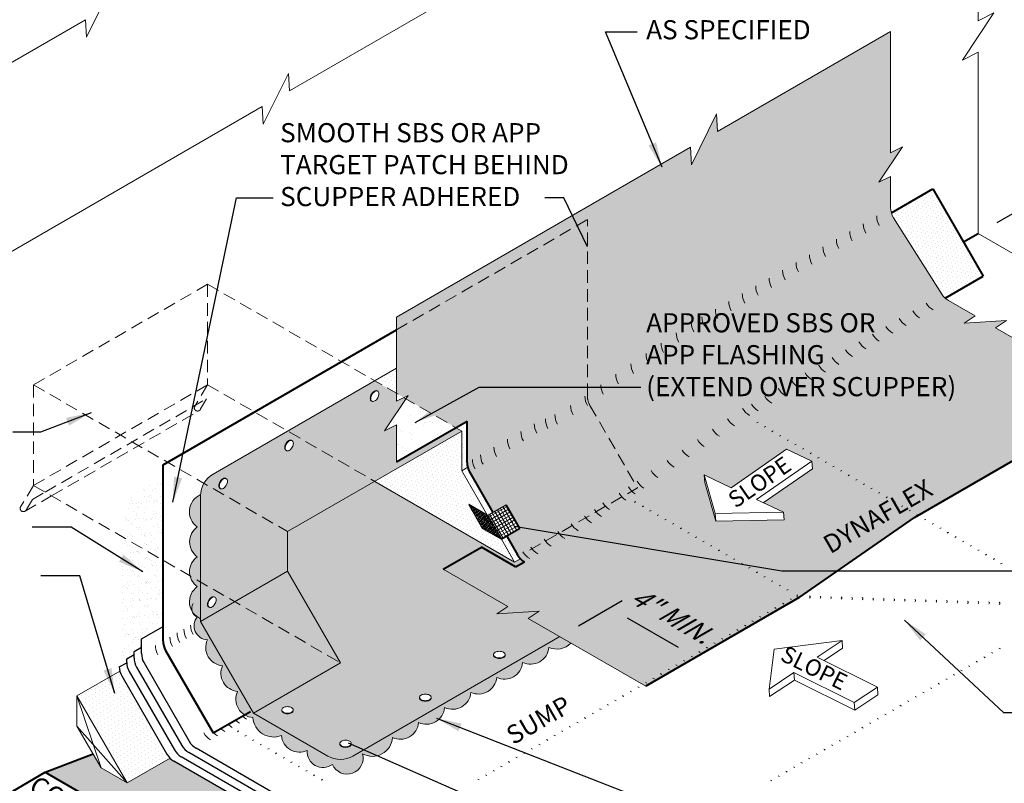
# Model space of a CAD drawing. Extents: x 816.7 to 911.2, y -431 to -337.3.
# Drawn here: x 838.4 to 877.6, y -384.4 to -354.1 of the extents above; entities that cross this region are included whole.
import ezdxf

# ---------------------------------------------------------------- set-up
doc = ezdxf.new("R2010")
doc.units = 0
doc.header["$MEASUREMENT"] = 0
doc.linetypes.add('HIDDEN', pattern=[0.375, 0.25, -0.125])
doc.layers.get('0').update_dxf_attribs({"linetype": 'CONTINUOUS'})
doc.layers.get('DEFPOINTS').update_dxf_attribs({"linetype": 'CONTINUOUS'})
for name, color, linetype, lineweight in [('A-DETL-001', 1, 'CONTINUOUS', 9), ('A-DETL-002', 2, 'CONTINUOUS', 20), ('A-DETL-003', 3, 'CONTINUOUS', 30), ('A-DETL-004', 4, 'CONTINUOUS', 40), ('A-DETL-DIMS', 11, 'CONTINUOUS', 15), ('A-DETL-HIDD', 30, 'HIDDEN', 15), ('A-DETL-NOTE', 4, 'CONTINUOUS', 15), ('A-DETL-PATT', 11, 'CONTINUOUS', 15)]:
    doc.layers.add(name, color=color, linetype=linetype, lineweight=lineweight)
doc.styles.add('arial', font='arial.ttf')
doc.styles.add('CSTMHAND_STYLUS', font='arial.ttf', dxfattribs={"oblique": 20})
doc.styles.add('JM Detail Standard', font='verdana.ttf', dxfattribs={"height": 0.125})
doc.dimstyles.new('JM-Standard', dxfattribs={"dimtxt": 0.09375, "dimasz": 0.10075, "dimexe": 0.0625, "dimexo": 0.09375, "dimgap": 0.03125, "dimtad": 1, "dimdec": 3, "dimzin": 3, "dimdsep": 46, "dimlunit": 4, "dimtxsty": 'arial', "dimblk": 'ARCHTICK', "dimcen": 0.09375, "dimdle": 0.0625, "dimclrd": 256, "dimclre": 256, "dimclrt": 4, "dimazin": 2, "dimtfac": 0.9, "dimtdec": 3, "dimtmove": 2, "dimatfit": 2, "dimfxl": 1, "dimtfillclr": 256, "dimfrac": 2, "dimtolj": 1, "dimtzin": 0, "dimarcsym": 0})
pattern_1 = [(45, (0, 4.43116), (-0.049718446, 0.149155337), [0, -0.140625])]
pattern_2 = [(37.5, (0, 8.32143), (-0.02519734, 0.7707295), [0, -0.608, 0, -0.68, 0, -0.65]), (7.5, (0, 8.3214), (0.7079107, 1.1288584), [0, -0.328, 0, -0.548, 0, -0.21]), (327.5, (-0.492, 8.3214), (1.24565674, 0.0022636), [0, -0.2, 0, -0.72, 0, -0.94]), (317.5, (-0.492, 8.3214), (1.2024506, 0.3510702), [0, -0.1, 0, -0.472, 0, -0.54])]

# ---------------------------------------------------------------- blocks, each defined once
blk = doc.blocks.new('NAILHEAD')
at = {"layer": 'A-DETL-002'}
for p, q in [((-0.261, 0.103), (-0.261, 0.134)), ((0.198, 0.103), (0.198, 0.134))]:
    blk.add_line(p, q, dxfattribs=at)
blk.add_lwpolyline([(-0.031, 0.266, 0.058752), (-0.123, 0.255, 0.072341), (-0.194, 0.227, 0.106617), (-0.249, 0.177, 0.181868), (-0.261, 0.134, 0.156851), (-0.246, 0.087, 0.106617), (-0.194, 0.04, 0.072341), (-0.123, 0.012, 0.058752), (-0.031, 0.001, 0.058752), (0.061, 0.012, 0.072341), (0.131, 0.04, 0.106617), (0.184, 0.087, 0.156851), (0.198, 0.134, 0.156851), (0.184, 0.18, 0.106617), (0.131, 0.227, 0.072341), (0.061, 0.255, 0.058752)], format="xyb", close=True, dxfattribs=at)
blk.add_lwpolyline([(-0.26, 0.103, 0.13017), (-0.246, 0.065, 0.106617), (-0.194, 0.018, 0.072341), (-0.123, -0.01, 0.058752), (-0.031, -0.021, 0.058752), (0.061, -0.01, 0.072341), (0.131, 0.018, 0.106617), (0.184, 0.065, 0.13017), (0.198, 0.103, 0.156851)], format="xyb", dxfattribs=at)
blk = doc.blocks.new('*D4')
at = {"layer": 'A-DETL-DIMS', "lineweight": -2, "transparency": 16777216}
for p, q in [((877.309, -352.089), (881.955, -349.407)), ((881.455, -350.501), (881.455, -358.926)), ((877.309, -362.125), (881.955, -359.443))]:
    blk.add_line(p, q, dxfattribs=at)
at = {"layer": 'A-DETL-DIMS', "transparency": 16777216}
for points in [[(881.32, -350.501), (881.589, -350.501), (881.455, -349.695)], [(881.32, -358.926), (881.589, -358.926), (881.455, -359.732)]]:
    blk.add_solid(points, dxfattribs=at)
at = {"layer": 'DEFPOINTS', "color": 0, "transparency": 16777216}
for p in [(876.559, -352.522), (881.455, -359.732), (876.559, -362.558)]:
    blk.add_point(p, dxfattribs=at)
at = {"layer": 'A-DETL-DIMS', "color": 4, "transparency": 16777216, "insert": (884.139, -348.968), "char_height": 0.75, "attachment_point": 5, "rotation": 90, "style": 'arial'}
blk.add_mtext('\\A1;.', dxfattribs=at)
blk = doc.blocks.new('*D5')
at = {"layer": 'A-DETL-DIMS', "lineweight": -2, "ltscale": 5, "transparency": 16777216}
for p, q in [((860.663, -378.16), (862.4, -377.158)), ((862.598, -377.85), (864.619, -379.017)), ((864.081, -380.134), (865.817, -379.131))]:
    blk.add_line(p, q, dxfattribs=at)
at = {"layer": 'A-DETL-DIMS', "ltscale": 5, "transparency": 16777216}
for points in [[(862.665, -377.733), (862.531, -377.966), (861.9, -377.447)], [(864.687, -378.9), (864.552, -379.133), (865.317, -379.42)]]:
    blk.add_solid(points, dxfattribs=at)
at = {"layer": 'DEFPOINTS', "color": 0, "ltscale": 5, "transparency": 16777216}
for p in [(859.913, -378.593), (865.317, -379.42), (863.331, -380.567)]:
    blk.add_point(p, dxfattribs=at)
at = {"layer": 'A-DETL-DIMS', "color": 4, "ltscale": 5, "transparency": 16777216, "insert": (864.319, -377.739), "char_height": 0.75, "attachment_point": 5, "rotation": 330, "style": 'arial'}
blk.add_mtext('\\A1;{\\Q30;4" MIN.}', dxfattribs=at)
blk = doc.blocks.new('_ArchTick')
at = {"color": 0, "const_width": 0.15}
blk.add_lwpolyline([(-0.5, -0.5), (0.5, 0.5)], dxfattribs=at)

msp = doc.modelspace()

# ---------------------------------------------------------------- hatches: boundary and pattern name
at = {"layer": 'A-DETL-DIMS', "ltscale": 5}
h = msp.add_hatch(dxfattribs=at)
h.set_pattern_fill('AR-SAND', color=256, scale=0.4)
h.set_pattern_definition(pattern_2)
h.paths.add_polyline_path([(865.1518, -359.8293), (865.1099, -359.1318), (853.4144, -365.8842), (853.4144, -368.9182), (853.7091, -369.0883), (853.8831, -369.0013), (853.7928, -369.1367), (855.7772, -370.2824), (856.2258, -370.0234), (856.2258, -371.6716, 0.1316525), (856.3263, -372.0466), (857.2547, -373.6547), (857.7797, -373.3516), (858.326, -374.2978), (857.801, -374.6009), (858.2288, -375.3418, 0.1316525), (858.5033, -375.6163), (858.1526, -375.8188), (856.7972, -375.0363), (855.2745, -375.9154), (857.8488, -377.4017), (857.4115, -377.6904), (859.0981, -377.5817), (858.6607, -377.8704), (863.3308, -380.5667), (869.4439, -377.0372), (874.0263, -373.8536), (882.1689, -369.1525), (879.5022, -367.6129), (879.1896, -367.4324), (877.2452, -366.3098), (877.6825, -366.021), (875.9959, -366.1298), (876.4333, -365.841), (875.3746, -365.2298, -0.1215886), (875.1155, -364.9807), (873.1928, -361.9359, -0.1417427), (873.077, -361.5354), (873.077, -360.2909), (872.6083, -360.5253), (873.5457, -359.1191), (873.077, -359.3534), (873.077, -354.532), (866.1925, -358.5068), (866.1506, -357.8093)])
h.paths.add_polyline_path([(868.9333, -371.1411), (869.9361, -371.6132), (869.9615, -371.9169), (868.0108, -373.2721), (868.8121, -373.6494), (868.8375, -373.953), (866.1158, -374.0043), (865.6808, -372.4668), (865.6553, -372.1632), (866.7323, -372.6702)], flags=16)
h.paths.add_polyline_path([(861.9336, -377.239), (865.2525, -379.1552), (866.7478, -378.2918), (863.4289, -376.3757)], flags=24)
h.paths.add_polyline_path([(866.5534, -373.9764), (869.6673, -371.813), (869.0857, -370.9758), (865.9718, -373.1392)], flags=24)
h = msp.add_hatch(dxfattribs=at)
h.set_pattern_fill('AR-SAND', color=256, scale=0.4)
h.set_pattern_definition(pattern_2)
h.paths.add_polyline_path([(855.7772, -370.2824), (853.7928, -369.1367), (852.9456, -370.4075), (853.4144, -370.1732), (853.4144, -371.6466)])
at = {"layer": 'A-DETL-PATT', "ltscale": 5}
h = msp.add_hatch(dxfattribs=at)
h.set_pattern_fill('DOTS', color=256, scale=2.25, angle=45, style=0)
h.set_pattern_definition([(45, (0, 8.32143), (-0.049718446, 0.149155337), [0, -0.140625])])
h.paths.add_polyline_path([(874.7546, -360.7923), (873.1065, -361.7439, 0.0705189), (873.1928, -361.9359), (875.1155, -364.9807, 0.0653312), (875.2403, -365.1308), (876.7546, -364.2564)])
h = msp.add_hatch(dxfattribs=at)
h.set_pattern_fill('DOTS', color=256, scale=2.25, angle=45, style=0)
h.set_pattern_definition(pattern_1)
h.paths.add_polyline_path([(853.4144, -367.9207), (852.5505, -368.4194), (853.4144, -368.9182)])
h = msp.add_hatch(dxfattribs=at)
h.set_pattern_fill('DOTS', color=256, scale=2.25, angle=45, style=0)
h.set_pattern_definition(pattern_1)
h.paths.add_polyline_path([(853.4144, -370.1732), (852.9456, -370.4075), (853.7928, -369.1367), (853.7091, -369.0883), (853.4144, -369.2357), (853.4144, -368.9182), (852.5505, -368.4194), (849.0864, -370.4194), (852.5505, -372.4194), (856.0146, -370.4194), (855.7772, -370.2824), (853.4144, -371.6466)])
h.paths.add_polyline_path([(852.4408, -369.2309, -0.0039331), (852.4397, -369.2303), (852.4169, -369.2169, -0.1379118), (852.3892, -369.1839, -0.1066171), (852.3743, -369.1149, -0.0723411), (852.3852, -369.0401, -0.0587519), (852.4218, -368.9548, -0.0587519), (852.4774, -368.8804, -0.0723411), (852.5367, -368.8336, -0.1066171), (852.6039, -368.812, -0.1379118), (852.6463, -368.8195), (852.6693, -368.8326, -0.1608836), (852.7031, -368.8693, -0.1066171), (852.718, -368.9383, -0.0723411), (852.7071, -369.0131, -0.0587519), (852.6704, -369.0984, -0.0587519), (852.6149, -369.1728, -0.0723411), (852.5556, -369.2196, -0.1066171), (852.4842, -369.2425, -0.1818683)], flags=16)
h.paths.add_polyline_path([(849.0864, -370.4194), (846.1223, -372.1308, 0.1316525), (845.7563, -372.4968), (849.0864, -374.4194), (852.5505, -372.4194)])
h.paths.add_polyline_path([(849.2654, -371.0642, -0.0587519), (849.2099, -371.1387, -0.0723411), (849.1506, -371.1854, -0.1066171), (849.0792, -371.2084, -0.1818683), (849.0358, -371.1968, -0.0039331), (849.0347, -371.1962), (849.0119, -371.1828, -0.1379118), (848.9842, -371.1498, -0.1066171), (848.9693, -371.0808, -0.0723411), (848.9802, -371.006, -0.0587519), (849.0168, -370.9207, -0.0587519), (849.0724, -370.8463, -0.0723411), (849.1317, -370.7995, -0.1066171), (849.1989, -370.7779, -0.1379118), (849.2413, -370.7854), (849.2643, -370.7985, -0.1608836), (849.2981, -370.8351, -0.1066171), (849.313, -370.9042, -0.0723411), (849.3021, -370.9789, -0.0587519)], flags=16)
h.paths.add_polyline_path([(846.6919, -372.4175, -0.0723411), (846.681, -372.4922, -0.0587519), (846.6443, -372.5775, -0.0587519), (846.5888, -372.6519, -0.0723411), (846.5295, -372.6987, -0.1066171), (846.4581, -372.7217, -0.1818683), (846.4147, -372.7101, -0.0039331), (846.4136, -372.7095), (846.3908, -372.696, -0.1379118), (846.3631, -372.6631, -0.1066171), (846.3482, -372.594, -0.0723411), (846.3591, -372.5193, -0.0587519), (846.3958, -372.434, -0.0587519), (846.4513, -372.3596, -0.0723411), (846.5106, -372.3128, -0.1066171), (846.5778, -372.2912, -0.1379118), (846.6202, -372.2987), (846.6433, -372.3117, -0.1608836), (846.677, -372.3484, -0.1066171)], flags=16)
h.paths.add_polyline_path([(849.0864, -374.4194), (845.7563, -372.4968, 0.1316525), (845.6223, -372.9968), (845.6223, -376.4194), (846.9864, -377.207), (849.0864, -375.9946)], flags=17)
h.paths.add_polyline_path([(845.6223, -376.4194), (845.6223, -377.9946), (846.9864, -377.207)], flags=17)
h.paths.add_polyline_path([(846.2302, -377.2081, -0.0587519), (846.1935, -377.2934, -0.0587519), (846.138, -377.3678, -0.0723411), (846.0787, -377.4146, -0.1066171), (846.0073, -377.4375, -0.1818683), (845.9639, -377.4259, -0.0039331), (845.9628, -377.4253), (845.94, -377.4119, -0.1379118), (845.9123, -377.379, -0.1066171), (845.8974, -377.3099, -0.0723411), (845.9083, -377.2351, -0.0587519), (845.945, -377.1498, -0.0587519), (846.0005, -377.0754, -0.0723411), (846.0598, -377.0286, -0.1066171), (846.127, -377.007, -0.1379118), (846.1694, -377.0145), (846.1924, -377.0276, -0.1608836), (846.2262, -377.0643, -0.1066171), (846.2411, -377.1333, -0.0723411)], flags=16)
h.paths.add_polyline_path([(849.0864, -375.9946), (846.9864, -377.207), (851.1864, -379.6319)], flags=17)
h.paths.add_polyline_path([(846.9864, -377.207), (845.6223, -377.9946), (847.7223, -381.6319), (851.1864, -379.6319)], flags=17)
h.paths.add_polyline_path([(852.5505, -372.4194), (849.0864, -374.4194), (849.0864, -375.9946), (851.1864, -379.6319), (847.7223, -381.6319), (845.6223, -377.9946), (845.6223, -377.8845, -0.050682), (845.4924, -377.812, 0.6144187), (845.8931, -378.7213, 0.520567), (846.495, -379.7492, 0.5205671), (847.0925, -380.7694, 0.520567), (847.705, -381.8152, 0.5087666), (848.8361, -382.5265, 0.520567), (849.8677, -383.1221, 0.6513898), (850.865, -383.6724, 0.9414304), (852.0639, -383.249, 0.5509374), (853.2624, -382.6087, 0.520567), (854.2972, -382.0113, 0.520567), (855.3301, -381.4149, 0.520567), (856.3797, -380.8089, 0.5205671), (857.4036, -380.2178, 0.520567), (858.4352, -379.6222, 0.520567), (859.479, -379.0196, 0.3253559), (860.355, -378.8486), (860.2173, -378.7691), (858.6607, -377.8704), (859.0981, -377.5817), (857.4115, -377.6904), (857.8488, -377.4017), (855.2745, -375.9154), (856.7972, -375.0363), (858.1526, -375.8188), (858.5033, -375.6163, -0.0655435), (858.348, -375.4971), (858.1146, -375.6319)])
h.paths.add_polyline_path([(854.4727, -380.888, -0.0587519), (854.5649, -380.8772, -0.0587519), (854.6571, -380.888, -0.0723411), (854.7273, -380.916, -0.1066171), (854.7797, -380.9634, -0.1608836), (854.7946, -381.011), (854.7943, -381.0375, -0.1379118), (854.7797, -381.0779, -0.1066171), (854.7273, -381.1254, -0.0723411), (854.6571, -381.1533, -0.0587519), (854.5649, -381.1642, -0.0587519), (854.4727, -381.1533, -0.0723411), (854.4025, -381.1254, -0.1066171), (854.3502, -381.0779, -0.1379118), (854.3355, -381.0375), (854.3353, -381.011, -0.0039331), (854.3353, -381.0098, -0.1818683), (854.3469, -380.9664, -0.1066171), (854.4025, -380.916, -0.0723411)], flags=16)
h.paths.add_polyline_path([(849.242, -381.4154, -0.1066171), (849.2944, -381.4629, -0.1608836), (849.3093, -381.5104), (849.3091, -381.5369, -0.1379118), (849.2944, -381.5774, -0.1066171), (849.242, -381.6248, -0.0723411), (849.1719, -381.6528, -0.0587519), (849.0796, -381.6636, -0.0587519), (848.9874, -381.6528, -0.0723411), (848.9173, -381.6248, -0.1066171), (848.8649, -381.5774, -0.1379118), (848.8502, -381.5369), (848.85, -381.5104, -0.0039331), (848.85, -381.5092, -0.1818683), (848.8617, -381.4658, -0.1066171), (848.9173, -381.4154, -0.0723411), (848.9874, -381.3875, -0.0587519), (849.0796, -381.3766, -0.0587519), (849.1719, -381.3875, -0.0723411)], flags=16)
h.paths.add_polyline_path([(857.3478, -379.2155, -0.0723411), (857.418, -379.1876, -0.0587519), (857.5102, -379.1767, -0.0587519), (857.6024, -379.1876, -0.0723411), (857.6726, -379.2155, -0.1066171), (857.725, -379.263, -0.1608836), (857.7399, -379.3105), (857.7396, -379.337, -0.1379118), (857.725, -379.3775, -0.1066171), (857.6726, -379.4249, -0.0723411), (857.6024, -379.4529, -0.0587519), (857.5102, -379.4637, -0.0587519), (857.418, -379.4529, -0.0723411), (857.3478, -379.4249, -0.1066171), (857.2955, -379.3775, -0.1379118), (857.2808, -379.337), (857.2806, -379.3105, -0.0039331), (857.2806, -379.3093, -0.1818683), (857.2922, -379.2659, -0.1066171)], flags=16)
h.paths.add_polyline_path([(851.482, -382.7212, -0.0723411), (851.5521, -382.7492, -0.1066171), (851.6045, -382.7966, -0.1608836), (851.6194, -382.8442), (851.6192, -382.8707, -0.1379118), (851.6045, -382.9111, -0.1066171), (851.5521, -382.9586, -0.0723411), (851.482, -382.9865, -0.0587519), (851.3898, -382.9974, -0.0587519), (851.2976, -382.9865, -0.0723411), (851.2274, -382.9586, -0.1066171), (851.175, -382.9111, -0.1379118), (851.1603, -382.8707), (851.1601, -382.8442, -0.0039331), (851.1601, -382.8429, -0.1818683), (851.1718, -382.7996, -0.1066171), (851.2274, -382.7492, -0.0723411), (851.2976, -382.7212, -0.0587519), (851.3898, -382.7104, -0.0587519)], flags=16)
h = msp.add_hatch(dxfattribs=at)
h.set_pattern_fill('DOTS', color=256, scale=2.25, angle=45, style=0)
h.set_pattern_definition(pattern_1)
h.paths.add_polyline_path([(856.2258, -370.0234), (855.7772, -370.2824), (856.0146, -370.4194), (856.0146, -371.9946), (856.2496, -371.8589, -0.0631676), (856.2258, -371.6716)])
h.paths.add_polyline_path([(856.3263, -372.0466, -0.0679201), (856.2496, -371.8589), (856.0146, -371.9946), (857.0435, -373.7766), (857.2547, -373.6547)])
h = msp.add_hatch(dxfattribs=at)
h.set_pattern_fill('DOTS', color=256, scale=2.25, angle=45, style=0)
h.set_pattern_definition(pattern_1)
h.paths.add_polyline_path([(856.0146, -371.9946), (856.0146, -370.4194), (852.5505, -372.4194), (858.1146, -375.6319), (857.5898, -374.7228), (856.8353, -374.2873), (856.2891, -373.3411), (857.0435, -373.7766)])
h = msp.add_hatch(dxfattribs=at)
h.set_pattern_fill('AR-SAND', color=256, scale=0.25, style=0)
h.set_pattern_definition([(37.5, (0, 4.43116), (-0.01574834, 0.48170594), [0, -0.38, 0, -0.425, 0, -0.40625]), (7.5, (0, 4.43116), (0.44244418, 0.7055365), [0, -0.205, 0, -0.3425, 0, -0.13125]), (327.5, (-0.3075, 4.43116), (0.77853547, 0.00141476), [0, -0.125, 0, -0.45, 0, -0.5875]), (317.5, (-0.3075, 4.43116), (0.75153165, 0.2194189), [0, -0.0625, 0, -0.295, 0, -0.3375])])
h.paths.add_polyline_path([(844.132, -375.559), (842.4997, -374.6166), (842.4997, -379.7351), (842.6825, -379.6296, -0.0076729), (842.6822, -379.6066), (842.6822, -379.4722), (842.9774, -379.3017), (842.9774, -379.1841), (843.2727, -379.0136), (843.2727, -378.6868), (843.5521, -378.5255), (843.5521, -378.3066), (844.132, -377.9719)])
h.paths.add_polyline_path([(844.132, -372.2322), (842.4997, -373.1746), (842.4997, -374.6166), (844.132, -375.559)])
h = msp.add_hatch(color=256, dxfattribs=at)
h.paths.add_polyline_path([(845.6223, -376.4194), (845.2014, -376.1764, 0.184684), (845.4924, -376.6067, 0.5867289), (845.6223, -377.8845)])
h.paths.add_polyline_path([(845.6223, -372.9968, -0.0121839), (845.6235, -372.9481, 0.5869573), (845.4924, -374.2333, 0.5205671), (845.4924, -375.4155, 0.3064233), (845.2014, -376.1764), (845.6223, -376.4194)])
h = msp.add_hatch(dxfattribs=at)
h.set_pattern_fill('ANSI31', color=256, scale=0.5, angle=75)
h.set_pattern_definition([(120, (0, 8.32143), (-0.0541265877, -0.03125), [])])
h.paths.add_polyline_path([(856.8353, -374.2873), (857.5898, -374.7228), (857.0435, -373.7766), (856.2891, -373.3411)])
h = msp.add_hatch(dxfattribs=at)
h.set_pattern_fill('ANSI31', color=256, scale=0.5, angle=105)
h.set_pattern_definition([(150, (0, 8.32143), (-0.03125, -0.0541265877), [])])
h.paths.add_polyline_path([(856.8353, -374.2873), (857.5898, -374.7228), (857.0435, -373.7766), (856.2891, -373.3411)])
h = msp.add_hatch(dxfattribs=at)
h.set_pattern_fill('ANSI31', color=256, angle=345)
h.set_pattern_definition([(30, (0, 8.32143), (-0.0625, 0.108253175), [])])
h.paths.add_polyline_path([(857.0435, -373.7766), (857.5898, -374.7228), (858.326, -374.2978), (857.7797, -373.3516)])
h = msp.add_hatch(dxfattribs=at)
h.set_pattern_fill('ANSI31', color=256, angle=255)
h.set_pattern_definition([(300, (0, 8.32143), (0.108253175, 0.0625), [])])
h.paths.add_polyline_path([(857.7797, -373.3516), (857.0435, -373.7766), (857.5898, -374.7228), (858.326, -374.2978)])
h = msp.add_hatch(dxfattribs=at)
h.set_pattern_fill('DOTS', color=256, scale=2.25, angle=45, style=0)
h.set_pattern_definition(pattern_1)
h.paths.add_polyline_path([(857.801, -374.6009), (857.5898, -374.7228), (858.1146, -375.6319), (858.348, -375.4971, -0.0655435), (858.2288, -375.3418)])
msp.add_hatch(color=256, dxfattribs=at).paths.add_polyline_path([(845.6223, -377.9946), (845.6223, -377.1114), (845.3272, -377.2818, 0.4631839), (845.4924, -377.812, 0.6144187), (845.8931, -378.7213, 0.520567), (846.495, -379.7492, 0.5205671), (847.0925, -380.7694, 0.520567), (847.705, -381.8152, 0.5087666), (848.8361, -382.5265, 0.520567), (849.8677, -383.1221, 0.6513898), (850.865, -383.6724, 0.9414304), (852.0639, -383.249, 0.5509374), (853.2624, -382.6087, 0.520567), (854.2972, -382.0113, 0.520567), (855.3301, -381.4149, 0.520567), (856.3797, -380.8089, 0.5205671), (857.4036, -380.2178, 0.520567), (858.4352, -379.6222, 0.520567), (859.479, -379.0196, 0.3253559), (860.355, -378.8486), (860.2173, -378.7691), (859.9131, -378.5935), (851.6864, -383.3432, -0.2679492), (850.6864, -383.3432), (847.7223, -381.6319)])
at = {"layer": 'A-DETL-PATT'}
h = msp.add_hatch(dxfattribs=at)
h.set_pattern_fill('DOTS', color=256, scale=2.5, angle=30, style=0)
h.set_pattern_definition([(30, (1.97149, 18.04341), (-0.010466765, 0.17437897), [0, -0.15625])])
edge = h.paths.add_edge_path()
edge.add_arc((844.9359, -382.8931), 0.75, 210, 225.54227)
edge.add_line((844.4106, -383.4284), (842.7053, -384.4129))
edge.add_line((842.7053, -384.4129), (840.7053, -380.9488))
edge.add_line((840.7053, -380.9488), (842.4106, -379.9643))
edge.add_arc((843.1369, -379.777), 0.75, 194.45773, 210)
edge.add_line((842.4874, -380.152), (844.2864, -383.2681))
at = {"layer": 'A-DETL-PATT', "ltscale": 5}
h = msp.add_hatch(dxfattribs=at)
h.set_pattern_fill('DOTS', color=256, scale=2.75, angle=45, style=0)
h.set_pattern_definition([(45, (0, 4.43116), (-0.06076699, 0.182300967), [0, -0.171875])])
h.paths.add_polyline_path([(849.4885, -387.5272), (848.7425, -387.0965), (847.0628, -388.0662), (846.3682, -387.6651), (846.3682, -387.4446), (847.8568, -386.5851), (847.3018, -386.2647), (847.3018, -386.0442), (849.2677, -386.1717), (849.4885, -387.3067)], flags=16)
h.paths.add_polyline_path([(846.7874, -388.0072), (849.0649, -386.6923), (848.7115, -386.08), (846.434, -387.3949)], flags=24)
h.paths.add_polyline_path([(857.3833, -390.6303), (853.8003, -388.8504), (854.166, -392.4879)])
edge = h.paths.add_edge_path()
edge.add_arc((844.9359, -382.8931), 0.75, 225.54227, 240)
edge.add_line((844.5609, -383.5426), (853.4715, -388.6871))
edge.add_line((853.4715, -388.6871), (853.8003, -388.8504))
edge.add_line((853.8003, -388.8504), (854.166, -392.4879))
edge.add_line((854.166, -392.4879), (839.4426, -383.9873))
edge.add_line((839.4426, -383.9873), (841.3473, -383.2607))
edge.add_line((841.3473, -383.2607), (841.6661, -383.8129))
edge.add_line((841.6661, -383.8129), (842.7053, -384.4129))
edge.add_line((842.7053, -384.4129), (844.4106, -383.4284))

# ---------------------------------------------------------------- linework, layer by layer
at = {"layer": 'A-DETL-001'}
for p, q in [((840.7053, -380.9488), (841.6661, -383.8129)), ((842.7053, -384.4129), (840.7053, -382.1488))]:
    msp.add_line(p, q, dxfattribs=at)
at = {"layer": 'A-DETL-002'}
for p, q in [((846.1223, -372.1308), (853.4144, -367.9207)), ((849.0864, -374.4194), (856.0146, -370.4194)), ((856.0146, -371.9946), (856.0146, -370.4194)), ((856.0146, -371.9946), (856.0146, -370.4194)), ((856.0146, -371.9946), (856.2496, -371.8589)), ((856.0146, -371.9946), (857.0435, -373.7766)), ((852.5505, -372.4194), (858.1146, -375.6319)), ((845.6223, -377.9946), (845.6223, -372.9968)), ((849.0864, -375.9946), (849.0864, -374.4194)), ((857.5898, -374.7228), (858.1146, -375.6319)), ((858.1146, -375.6319), (858.348, -375.4971)), ((845.6223, -377.9946), (849.0864, -375.9946)), ((849.0864, -375.9946), (851.1864, -379.6319)), ((845.6223, -377.9946), (847.7223, -381.6319)), ((851.6864, -383.3432), (859.9131, -378.5935)), ((840.7053, -380.9488), (842.4106, -379.9643)), ((847.7223, -381.6319), (851.1864, -379.6319)), ((840.7053, -380.9488), (842.7053, -384.4129)), ((840.7053, -380.9488), (840.7053, -382.1488)), ((847.7223, -381.6319), (850.6864, -383.3432)), ((840.7053, -382.1488), (841.6661, -383.8129)), ((842.7053, -384.4129), (844.4106, -383.4284)), ((842.7053, -384.4129), (841.6661, -383.8129))]:
    msp.add_line(p, q, dxfattribs=at)
at = {"layer": 'A-DETL-002', "ltscale": 3}
for centre, radius, start, end in [((873.2715, -361.8643), 0.75, 180, 210), ((872.7366, -362.1731), 0.75, 180, 210), ((872.2017, -362.4819), 0.75, 180, 210), ((871.132, -363.0995), 0.75, 180, 210), ((871.6669, -362.7907), 0.75, 180, 210), ((870.5971, -363.4083), 0.75, 180, 210), ((870.0622, -363.7171), 0.75, 180, 210), ((869.5274, -364.0259), 0.75, 180, 210), ((868.4576, -364.6436), 0.75, 180, 210), ((868.9925, -364.3347), 0.75, 180, 210), ((867.9228, -364.9524), 0.75, 180, 210), ((867.3879, -365.2612), 0.75, 180, 210), ((875.1412, -364.9553), 0.75, 210, 240), ((866.3182, -365.8788), 0.75, 180, 210), ((866.853, -365.57), 0.75, 180, 210), ((874.6063, -365.2641), 0.75, 210, 240), ((865.8949, -366.097), 0.75, 180, 210), ((873.5365, -365.8818), 0.75, 210, 240), ((874.0714, -365.573), 0.75, 210, 240), ((865.2946, -366.5101), 0.75, 180, 210), ((873.0017, -366.1906), 0.75, 210, 240), ((864.6944, -366.9233), 0.75, 180, 210), ((872.4668, -366.4994), 0.75, 210, 240), ((864.0942, -367.3364), 0.75, 180, 210), ((871.9319, -366.8082), 0.75, 210, 240), ((863.4939, -367.7496), 0.75, 180, 210), ((870.8622, -367.4258), 0.75, 210, 240), ((871.3971, -367.117), 0.75, 210, 240), ((862.8937, -368.1627), 0.75, 180, 210), ((870.3273, -367.7346), 0.75, 210, 240), ((862.2935, -368.5759), 0.75, 180, 210), ((869.7925, -368.0434), 0.75, 210, 240), ((869.2576, -368.3522), 0.75, 210, 240), ((861.093, -369.4022), 0.75, 180, 210), ((861.663, -369.0317), 0.75, 180, 210), ((868.1878, -368.9698), 0.75, 210, 240), ((868.7227, -368.661), 0.75, 210, 240), ((860.4676, -369.7632), 0.75, 180, 210), ((867.8381, -369.1456), 0.75, 210, 240), ((859.6502, -370.1276), 0.75, 180, 210), ((860.092, -369.9375), 0.75, 180, 210), ((867.2378, -369.5587), 0.75, 210, 240), ((868.2477, -370.9604), 1, 116.41647, 120), ((859.1153, -370.4364), 0.75, 180, 210), ((866.6376, -369.9719), 0.75, 210, 240), ((868.5507, -371.1353), 1, 116.41647, 120), ((868.8537, -371.3103), 1, 116.41647, 120), ((858.5804, -370.7452), 0.75, 180, 210), ((866.0374, -370.385), 0.75, 210, 240), ((869.1567, -371.4852), 1, 116.41647, 120), ((869.4597, -371.6601), 1, 116.41647, 120), ((869.7626, -371.8351), 1, 116.41647, 120), ((857.5107, -371.3628), 0.75, 180, 210), ((858.0456, -371.054), 0.75, 180, 210), ((865.4371, -370.7982), 0.75, 210, 240), ((870.0656, -372.01), 1, 116.41647, 120), ((870.3686, -372.1849), 1, 116.41647, 120), ((864.8369, -371.2113), 0.75, 210, 240), ((870.6716, -372.3598), 1, 116.41647, 120), ((870.9746, -372.5348), 1, 116.41647, 120), ((864.1948, -371.617), 0.75, 210, 240), ((871.2776, -372.7097), 1, 116.41647, 120), ((871.5806, -372.8846), 1, 116.41647, 120), ((863.6364, -372.0376), 0.75, 210, 240), ((871.8836, -373.0596), 1, 116.41647, 120), ((872.1865, -373.2345), 1, 116.41647, 120), ((872.4895, -373.4094), 1, 116.41647, 120), ((862.9215, -372.517), 0.75, 210, 240), ((863.2931, -372.264), 0.75, 210, 240), ((872.7925, -373.5844), 1, 116.41647, 120), ((873.0955, -373.7593), 1, 116.41647, 120), ((862.2727, -372.8916), 0.75, 210, 240), ((863.3825, -374.1192), 1, 116.41647, 120), ((873.3985, -373.9342), 1, 116.41647, 120), ((873.7015, -374.1091), 1, 116.41647, 120), ((861.9445, -373.1674), 0.75, 210, 240), ((863.6855, -374.2941), 1, 116.41647, 120), ((863.9885, -374.469), 1, 116.41647, 120), ((874.0045, -374.2841), 1, 116.41647, 120), ((874.3075, -374.459), 1, 116.41647, 120), ((861.0178, -373.7316), 0.75, 210, 240), ((861.5526, -373.4228), 0.75, 210, 240), ((864.2915, -374.644), 1, 116.41647, 120), ((864.5945, -374.8189), 1, 116.41647, 120), ((864.8975, -374.9938), 1, 116.41647, 120), ((874.6104, -374.6339), 1, 116.41647, 120), ((874.9227, -374.8142), 1, 116.41647, 120), ((875.2257, -374.9891), 1, 116.41647, 120), ((860.4829, -374.0404), 0.75, 210, 240), ((865.2005, -375.1687), 1, 116.41647, 120), ((865.5034, -375.3437), 1, 116.41647, 120), ((875.5286, -375.1641), 1, 116.41647, 120), ((875.8316, -375.339), 1, 116.41647, 120), ((859.948, -374.3492), 0.75, 210, 240), ((865.8064, -375.5186), 1, 116.41647, 120), ((866.1094, -375.6935), 1, 116.41647, 120), ((876.1346, -375.5139), 1, 116.41647, 120), ((876.4376, -375.6888), 1, 116.41647, 120), ((859.4132, -374.658), 0.75, 210, 240), ((866.4124, -375.8685), 1, 116.41647, 120), ((866.7154, -376.0434), 1, 116.41647, 120), ((876.7406, -375.8638), 1, 116.41647, 120), ((877.0436, -376.0387), 1, 116.41647, 120), ((867.0184, -376.2183), 1, 116.41647, 120), ((867.3214, -376.3933), 1, 116.41647, 120), ((867.6244, -376.5682), 1, 116.41647, 120), ((877.3466, -376.2136), 1, 116.41647, 120), ((877.6496, -376.3886), 1, 116.41647, 120), ((877.9525, -376.5635), 1, 116.41647, 120), ((867.9274, -376.7431), 1, 116.41647, 120), ((868.2303, -376.9181), 1, 116.41647, 120), ((868.5333, -377.093), 1, 116.41647, 120), ((868.8363, -377.2679), 1, 116.41647, 120), ((869.1393, -377.4428), 1, 116.41647, 120), ((869.4423, -377.6178), 1, 116.41647, 120), ((868.63, -377.9876), 1, 60, 63.58353), ((869.3161, -376.9687), 0.05, 300, 60), ((869.8284, -377.0165), 0.05, 300, 60), ((870.2475, -377.0306), 0.05, 300, 60), ((870.6667, -377.0446), 0.05, 300, 60), ((871.0858, -377.0587), 0.05, 300, 60), ((871.5049, -377.0727), 0.05, 300, 60), ((871.924, -377.0868), 0.05, 300, 60), ((872.3432, -377.1008), 0.05, 300, 60), ((872.7623, -377.1149), 0.05, 300, 60), ((873.1814, -377.1289), 0.05, 300, 60), ((873.6005, -377.143), 0.05, 300, 60), ((874.0196, -377.157), 0.05, 300, 60), ((874.4388, -377.171), 0.05, 300, 60), ((874.8579, -377.1851), 0.05, 300, 60), ((875.277, -377.1991), 0.05, 300, 60), ((875.6961, -377.2132), 0.05, 300, 60), ((876.1152, -377.2272), 0.05, 300, 60), ((876.5344, -377.2413), 0.05, 300, 60), ((876.9535, -377.2553), 0.05, 300, 60), ((877.3726, -377.2694), 0.05, 300, 60), ((867.721, -378.5124), 1, 60, 63.58353), ((868.024, -378.3374), 1, 60, 63.58353), ((868.327, -378.1625), 1, 60, 63.58353), ((867.1151, -378.8622), 1, 60, 63.58353), ((867.4181, -378.6873), 1, 60, 63.58353), ((866.5091, -379.2121), 1, 60, 63.58353), ((866.8121, -379.0372), 1, 60, 63.58353), ((865.9031, -379.5619), 1, 60, 63.58353), ((866.2061, -379.387), 1, 60, 63.58353), ((864.9942, -380.0867), 1, 60, 63.58353), ((865.2971, -379.9118), 1, 60, 63.58353), ((865.6001, -379.7369), 1, 60, 63.58353), ((876.9428, -379.9463), 1, 60, 63.58353), ((864.3882, -380.4366), 1, 60, 63.58353), ((864.6912, -380.2617), 1, 60, 63.58353), ((876.0339, -380.4711), 1, 60, 63.58353), ((876.3369, -380.2962), 1, 60, 63.58353), ((876.6398, -380.1212), 1, 60, 63.58353), ((863.7822, -380.7865), 1, 60, 63.58353), ((864.0852, -380.6115), 1, 60, 63.58353), ((875.4279, -380.8209), 1, 60, 63.58353), ((875.7309, -380.646), 1, 60, 63.58353), ((863.1762, -381.1363), 1, 60, 63.58353), ((863.4792, -380.9614), 1, 60, 63.58353), ((874.8219, -381.1708), 1, 60, 63.58353), ((875.1249, -380.9959), 1, 60, 63.58353), ((862.2673, -381.6611), 1, 60, 63.58353), ((862.5703, -381.4862), 1, 60, 63.58353), ((862.8732, -381.3112), 1, 60, 63.58353), ((874.2159, -381.5207), 1, 60, 63.58353), ((874.5189, -381.3457), 1, 60, 63.58353), ((861.6613, -382.011), 1, 60, 63.58353), ((861.9643, -381.836), 1, 60, 63.58353), ((873.307, -382.0455), 1, 60, 63.58353), ((873.61, -381.8705), 1, 60, 63.58353), ((873.913, -381.6956), 1, 60, 63.58353), ((861.0553, -382.3608), 1, 60, 63.58353), ((861.3583, -382.1859), 1, 60, 63.58353), ((872.701, -382.3953), 1, 60, 63.58353), ((873.004, -382.2204), 1, 60, 63.58353), ((860.4493, -382.7107), 1, 60, 63.58353), ((860.7523, -382.5358), 1, 60, 63.58353), ((872.095, -382.7452), 1, 60, 63.58353), ((872.398, -382.5702), 1, 60, 63.58353), ((859.8434, -383.0606), 1, 60, 63.58353), ((860.1463, -382.8856), 1, 60, 63.58353), ((871.4891, -383.095), 1, 60, 63.58353), ((871.792, -382.9201), 1, 60, 63.58353), ((847.5856, -383.2395), 1, 116.41647, 120), ((847.8886, -383.4145), 1, 116.41647, 120), ((848.1916, -383.5894), 1, 116.41647, 120), ((858.9344, -383.5853), 1, 60, 63.58353), ((859.2374, -383.4104), 1, 60, 63.58353), ((859.5404, -383.2355), 1, 60, 63.58353), ((870.5801, -383.6198), 1, 60, 63.58353), ((870.8831, -383.4449), 1, 60, 63.58353), ((871.1861, -383.27), 1, 60, 63.58353), ((848.4946, -383.7643), 1, 116.41647, 120), ((848.7976, -383.9392), 1, 116.41647, 120), ((858.3284, -383.9352), 1, 60, 63.58353), ((858.6314, -383.7603), 1, 60, 63.58353), ((869.9741, -383.9697), 1, 60, 63.58353), ((870.2771, -383.7948), 1, 60, 63.58353), ((849.1006, -384.1142), 1, 116.41647, 120), ((849.4035, -384.2891), 1, 116.41647, 120), ((857.7224, -384.2851), 1, 60, 63.58353), ((858.0254, -384.1101), 1, 60, 63.58353), ((869.3681, -384.3196), 1, 60, 63.58353), ((869.6711, -384.1446), 1, 60, 63.58353), ((849.7065, -384.464), 1, 116.41647, 120), ((850.0095, -384.639), 1, 116.41647, 120), ((857.1165, -384.6349), 1, 60, 63.58353), ((857.4195, -384.46), 1, 60, 63.58353), ((868.7622, -384.6694), 1, 60, 63.58353), ((869.0651, -384.4945), 1, 60, 63.58353), ((850.3125, -384.8139), 1, 116.41647, 120), ((850.6155, -384.9888), 1, 116.41647, 120), ((850.9185, -385.1638), 1, 116.41647, 120), ((856.2075, -385.1597), 1, 60, 63.58353), ((856.5105, -384.9848), 1, 60, 63.58353), ((856.8135, -384.8099), 1, 60, 63.58353), ((868.1562, -385.0193), 1, 60, 63.58353), ((868.4592, -384.8443), 1, 60, 63.58353), ((867.8532, -385.1942), 1, 60, 63.58353)]:
    msp.add_arc(centre, radius, start, end, dxfattribs=at)
at = {"layer": 'A-DETL-002', "ltscale": 2}
for centre, start, end in [((857.19, -371.548), 180, 210), ((859.0924, -374.8432), 210, 240)]:
    msp.add_arc(centre, 0.75, start, end, dxfattribs=at)
at = {"layer": 'A-DETL-002'}
for centre, radius, start, end in [((846.6223, -372.9968), 1, 120, 180), ((845.7076, -378.2928), 0.75, 180, 210), ((845.9754, -378.1382), 0.75, 180, 210), ((845.1525, -378.6133), 0.75, 180, 210), ((845.4399, -378.4474), 0.75, 180, 210), ((844.5778, -378.9451), 0.75, 180, 210), ((847.5459, -381.3862), 0.75, 224.47602, 240), ((847.8281, -381.2233), 0.75, 224.47602, 240), ((846.6736, -381.8898), 0.75, 210, 240), ((846.966, -381.721), 0.75, 224.47602, 240), ((847.2585, -381.5521), 0.75, 224.47602, 240), ((846.3965, -382.0498), 0.75, 210, 240), ((851.1864, -382.4772), 1, 240, 300)]:
    msp.add_arc(centre, radius, start, end, dxfattribs=at)
at = {"layer": 'A-DETL-003', "ltscale": 5}
for p, q in [((856.2891, -373.3411), (856.8353, -374.2873)), ((857.7797, -373.3516), (858.326, -374.2978)), ((857.0435, -373.7766), (857.5898, -374.7228))]:
    msp.add_line(p, q, dxfattribs=at)
at = {"layer": 'A-DETL-003'}
for p, q in [((843.2727, -378.6868), (844.132, -378.1907)), ((843.2727, -379.2656), (843.2727, -378.6868)), ((842.9774, -379.1841), (843.2727, -379.0136)), ((842.9774, -379.4361), (842.9774, -379.1841)), ((842.6822, -379.4722), (842.9774, -379.3017)), ((842.6822, -379.6066), (842.6822, -379.4722)), ((842.3872, -379.8), (842.6825, -379.6296)), ((842.7826, -379.9816), (844.5817, -383.0976)), ((843.0779, -379.8111), (844.8769, -382.9271)), ((843.3732, -379.6406), (845.1722, -382.7566)), ((842.4874, -380.152), (844.2864, -383.2681)), ((853.6939, -387.7927), (845.4467, -383.0311)), ((853.7667, -388.5166), (844.8562, -383.3721)), ((853.7303, -388.1546), (845.1515, -383.2016)), ((853.4715, -388.6871), (844.5609, -383.5426))]:
    msp.add_line(p, q, dxfattribs=at)
at = {"layer": 'A-DETL-003', "ltscale": 5}
for points in [[(857.0435, -373.7766), (856.2891, -373.3411)], [(857.0435, -373.7766), (857.7797, -373.3516)], [(857.5898, -374.7228), (856.8353, -374.2873)], [(857.5898, -374.7228), (858.326, -374.2978)]]:
    msp.add_lwpolyline(points, dxfattribs=at)
at = {"layer": 'A-DETL-003'}
for centre, start, end in [((843.7274, -379.4361), 180, 210), ((844.0227, -379.2656), 180, 210), ((843.1369, -379.777), 181.75847, 210), ((843.4322, -379.6066), 180, 210), ((845.2312, -382.7226), 210, 240), ((845.5265, -382.5521), 210, 240), ((845.8217, -382.3816), 210, 240), ((844.9359, -382.8931), 210, 240)]:
    msp.add_arc(centre, 0.75, start, end, dxfattribs=at)
at = {"layer": 'A-DETL-004'}
for p, q in [((873.1065, -361.7439), (874.7546, -360.7923)), ((874.7546, -360.7923), (876.7546, -364.2564)), ((875.9703, -362.898), (876.5586, -362.5583)), ((875.2403, -365.1308), (876.7546, -364.2564)), ((844.132, -371.7561), (853.4144, -366.3969)), ((874.0263, -373.8536), (882.1689, -369.1525)), ((853.4144, -371.6466), (856.2258, -370.0234)), ((856.2258, -371.6716), (856.2258, -370.0234)), ((844.132, -378.7695), (844.132, -371.7561)), ((856.3263, -372.0466), (857.2547, -373.6547)), ((869.4439, -377.0372), (874.0263, -373.8536)), ((857.801, -374.6009), (858.2288, -375.3418)), ((855.2745, -375.9154), (856.7972, -375.0363)), ((858.1526, -375.8188), (856.7972, -375.0363)), ((858.1526, -375.8188), (858.5033, -375.6163)), ((869.4439, -377.0372), (863.3308, -380.5667)), ((844.2325, -379.1445), (846.1252, -382.4229)), ((846.1252, -382.4229), (847.6088, -381.5663)), ((839.4426, -383.9873), (841.3473, -383.2607)), ((838.1518, -384.7325), (839.4426, -383.9873))]:
    msp.add_line(p, q, dxfattribs=at)
at = {"layer": 'A-DETL-004', "ltscale": 3}
msp.add_line((839.4426, -383.9873), (854.166, -392.4879), dxfattribs=at)
at = {"layer": 'A-DETL-004'}
for centre, start, end in [((856.9758, -371.6716), 180, 210), ((858.8783, -374.9668), 210, 240), ((844.882, -378.7695), 180, 210)]:
    msp.add_arc(centre, 0.75, start, end, dxfattribs=at)
at = {"layer": 'A-DETL-HIDD', "ltscale": 2}
for p, q in [((853.4144, -366.3969), (861.0123, -362.0102)), ((861.0123, -369.0236), (861.0123, -362.0102)), ((845.9017, -364.5808), (838.9735, -368.5808)), ((845.9017, -364.5808), (845.9017, -368.5808)), ((845.9017, -364.5808), (856.0146, -370.4194)), ((838.9735, -368.5808), (838.9735, -372.5808)), ((838.9735, -372.5808), (845.9017, -368.5808)), ((838.9735, -368.5808), (849.0864, -374.4194)), ((845.9017, -368.5808), (845.3781, -369.4559)), ((845.9017, -368.5808), (852.5505, -372.4194)), ((839.4372, -372.8484), (845.8582, -369.1412)), ((845.8582, -369.1412), (845.6245, -369.5318)), ((861.1128, -369.3986), (863.0055, -372.677)), ((839.6937, -372.9965), (845.5261, -369.6292)), ((838.9735, -372.5808), (838.4499, -373.4559)), ((838.93, -373.1412), (839.4372, -372.8484)), ((838.9735, -372.5808), (851.1864, -379.6319)), ((858.7073, -375.1586), (863.0055, -372.677)), ((838.6378, -373.6062), (839.6937, -372.9965)), ((838.93, -373.1412), (838.6963, -373.5318))]:
    msp.add_line(p, q, dxfattribs=at)
for centre, radius, start, end in [((861.7623, -369.0236), 0.75, 180, 210), ((845.5012, -369.4943), 0.1289, 162.66866, 343.07439), ((838.573, -373.4943), 0.1289, 162.66866, 343.07439)]:
    msp.add_arc(centre, radius, start, end, dxfattribs=at)
at = {"layer": 'A-DETL-NOTE'}
for p, q in [((868.9333, -371.1411), (866.7323, -372.6702)), ((868.9333, -371.1411), (869.9361, -371.6132)), ((869.9361, -371.6132), (867.7351, -373.1424)), ((869.9361, -371.6132), (869.9615, -371.9169)), ((869.9615, -371.9169), (868.0108, -373.2721)), ((866.0903, -373.7006), (865.6553, -372.1632)), ((865.6553, -372.1632), (865.6808, -372.4668)), ((865.6553, -372.1632), (866.7323, -372.6702)), ((866.1158, -374.0043), (865.6808, -372.4668)), ((867.7351, -373.1424), (868.8121, -373.6494)), ((866.0903, -373.7006), (868.8121, -373.6494)), ((866.0903, -373.7006), (866.1158, -374.0043)), ((868.8121, -373.6494), (868.8375, -373.953)), ((866.1158, -374.0043), (868.8375, -373.953)), ((868.4448, -379.0923), (871.145, -378.7466)), ((871.145, -378.7466), (870.1533, -379.4051)), ((871.145, -378.7466), (871.164, -379.0507)), ((868.4448, -379.0923), (868.2383, -380.6766)), ((871.164, -379.0507), (870.4262, -379.5406)), ((870.1533, -379.4051), (872.5535, -380.5974)), ((869.2299, -380.0182), (868.2383, -380.6766)), ((869.249, -380.3223), (868.2573, -380.9807)), ((869.2299, -380.0182), (871.6301, -381.2105)), ((869.2299, -380.0182), (869.249, -380.3223)), ((869.249, -380.3223), (871.6492, -381.5146)), ((868.2383, -380.6766), (868.2573, -380.9807)), ((871.6301, -381.2105), (872.5535, -380.5974)), ((872.5535, -380.5974), (872.5726, -380.9015)), ((871.6492, -381.5146), (872.5726, -380.9015)), ((871.6301, -381.2105), (871.6492, -381.5146))]:
    msp.add_line(p, q, dxfattribs=at)
for points in [[(870.0504, -337.3142), (855.8253, -345.5271), (855.7834, -344.8296), (854.7846, -346.8496), (854.7428, -346.1521), (852.0734, -347.6933), (842.126, -353.4364), (842.0842, -352.7389), (841.0854, -354.7589), (841.0435, -354.0614), (830.5135, -360.1408), (828.7229, -361.1747), (828.681, -360.4772), (827.6822, -362.4972), (827.6404, -361.7997), (822.2849, -364.8916)], [(876.5586, -341.0718), (862.8556, -348.9832), (862.8137, -348.2857), (861.815, -350.3057), (861.7731, -349.6082), (854.2671, -353.9418), (849.1563, -356.8925), (849.1145, -356.195), (848.1157, -358.215), (848.0738, -357.5175), (837.5439, -363.5969), (835.7532, -364.6308), (835.7113, -363.9333), (834.7125, -365.9533), (834.6707, -365.2558), (828.7932, -368.6492)], [(876.5586, -362.5583), (876.5586, -355.354), (875.9336, -355.6665), (877.1836, -353.7916), (876.5586, -354.104), (876.5586, -350.7468)], [(873.077, -354.532), (866.1925, -358.5068), (866.1506, -357.8093), (865.1518, -359.8293), (865.1099, -359.1318), (853.4144, -365.8842)], [(876.5586, -362.5583), (882.3265, -365.8885), (881.7434, -366.2735), (883.9922, -366.1284), (883.4091, -366.5135), (885.8063, -367.8975)], [(853.4144, -365.8842), (853.4144, -369.2357), (853.8831, -369.0013), (852.9456, -370.4075), (853.4144, -370.1732), (853.4144, -371.6466)], [(863.3308, -380.5667), (858.6607, -377.8704), (859.0981, -377.5817), (857.4115, -377.6904), (857.8488, -377.4017), (855.2745, -375.9154)]]:
    msp.add_lwpolyline(points, dxfattribs=at)
msp.add_lwpolyline([(873.077, -354.532), (873.077, -359.3534), (873.5457, -359.1191), (872.6083, -360.5253), (873.077, -360.2909), (873.077, -361.5354, 0.1417427), (873.1928, -361.9359), (875.1155, -364.9807, 0.1215886), (875.3746, -365.2298), (876.4333, -365.841), (875.9959, -366.1298), (877.6825, -366.021), (877.2452, -366.3098), (879.1896, -367.4324)], format="xyb", dxfattribs=at)
at = {"layer": 'A-DETL-PATT'}
for points in [[(845.6223, -377.8845, -0.5867289), (845.4924, -376.6067, -0.520567), (845.4924, -375.4155, -0.5205671), (845.4924, -374.2333, -0.5869573), (845.6235, -372.9481)], [(845.3272, -377.2818, 0.4631839), (845.4924, -377.812, 0.6144187), (845.8931, -378.7213, 0.520567), (846.495, -379.7492, 0.5205671), (847.0925, -380.7694, 0.520567), (847.705, -381.8152)], [(860.355, -378.8486, -0.3253559), (859.479, -379.0196, -0.5205671), (858.4352, -379.6222, -0.520567), (857.4036, -380.2178, -0.5205671), (856.3797, -380.8089, -0.520567), (855.3301, -381.4149, -0.520567), (854.2972, -382.0113, -0.5205671), (853.2624, -382.6087, -0.5509374), (852.0639, -383.249, -0.9414304), (850.865, -383.6724)], [(847.705, -381.8152, 0.5087666), (848.8361, -382.5265, 0.520567), (849.8677, -383.1221, 0.6513898), (850.865, -383.6724, 0.5010032)]]:
    msp.add_lwpolyline(points, format="xyb", dxfattribs=at)

# ---------------------------------------------------------------- block references
at = {"xscale": -1, "rotation": 239.9999999999992}
for p in [(852.4556, -368.9383), (849.0506, -370.9042), (846.4295, -372.4175), (845.9787, -377.1333)]:
    msp.add_blockref('NAILHEAD', p, dxfattribs=at)
for p in [(857.5414, -379.4428), (854.5961, -381.1433), (849.1108, -381.6427), (851.4209, -382.9764)]:
    msp.add_blockref('NAILHEAD', p)

# ---------------------------------------------------------------- texts
at = {"layer": 'A-DETL-NOTE'}
for s, height, rotation, style, oblique, p in [('SLOPE', 0.65671, 34.78931, 'CSTMHAND_STYLUS', 330, (866.9065, -373.5105)), ('DYNAFLEX', 0.72968, 30, 'CSTMHAND_STYLUS', 330, (870.6731, -375.3205)), ('SLOPE', 0.65671, 333.58353, 'CSTMHAND_STYLUS', 30, (868.6431, -379.514)), ('SUMP', 0.72968, 30, 'CSTMHAND_STYLUS', 330, (858.0605, -382.9122)), ('COVER BOARD', 0.761719, 330, 'JM Detail Standard', 30, (838.7394, -384.7406))]:
    msp.add_text(s, height=height, rotation=rotation, dxfattribs=dict(at, style=style, oblique=oblique)).set_placement(p)
at = {"layer": 'A-DETL-NOTE', "ltscale": 5, "char_height": 0.761719, "attachment_point": 1, "style": 'JM Detail Standard'}
for s, insert in [('TERMINATE TOP OF \\PBASE FLASHINGS\\PAS SPECIFIED', (863.3512, -351.5397)), ('SMOOTH SBS OR APP\\PTARGET PATCH BEHIND \\PSCUPPER ADHERED', (848.7867, -358.1734)), ('APPROVED SBS OR\\PAPP FLASHING\\P(EXTEND OVER SCUPPER)', (863.3512, -365.7319))]:
    msp.add_mtext_dynamic_manual_height_columns(s, width=25.090391, gutter_width=0.5, heights=[0], dxfattribs=dict(at, insert=insert))

# ---------------------------------------------------------------- dimensions: what is measured, and where the dimension line sits
at = {"layer": 'A-DETL-DIMS'}
dim = msp.add_linear_dim(base=(881.4546, -359.7318), p1=(876.5586, -352.5219), p2=(876.5586, -362.5583), angle=270, text='.', dimstyle='JM-Standard', override={"dimscale": 8, "dimsah": 1}, dxfattribs=at)
dim.commit()
dim.dimension.update_dxf_attribs({"geometry": '*D4', "text_midpoint": (884.1392, -348.9685), "dimtype": 161})
at = {"layer": 'A-DETL-DIMS', "ltscale": 5}
dim = msp.add_linear_dim(base=(865.3174, -379.4197), p1=(859.9131, -378.5935), p2=(863.3308, -380.5667), angle=330, text='{\\Q30;4" MIN.}', dimstyle='JM-Standard', override={"dimscale": 8, "dimsah": 1}, dxfattribs=at)
dim.commit()
dim.dimension.update_dxf_attribs({"geometry": '*D5', "text_midpoint": (864.3187, -377.7394), "dimtype": 161})

# ---------------------------------------------------------------- leaders
at = {"layer": 'A-DETL-NOTE', "ltscale": 5}
for points in [[(863.982, -359.925), (861.7262, -354.5369), (862.9916, -354.5369)], [(844.5203, -373.2497), (847.0464, -361.1468), (848.5082, -361.1468)], [(861.0123, -363.0913), (860.079, -361.1468), (859.3156, -361.1468)], [(854.1566, -370.0801), (856.7014, -368.6711), (863.1321, -368.6711)], [(841.2669, -369.6887), (839.2551, -370.4607), (838.1564, -370.4607)], [(843.3233, -376.011), (840.469, -374.2385), (838.9221, -374.2385)], [(858.094, -374.2), (868.7453, -375.974), (880.3924, -375.974)], [(842.2071, -380.8543), (840.8149, -376.1823), (839.2679, -376.1823)], [(873.6255, -377.9353), (877.5677, -381.6063), (880.4357, -381.6063)], [(855.0101, -381.8396), (867.4211, -386.6779), (871.0301, -386.6779)], [(851.4926, -382.817), (867.245, -389.7325), (870.9536, -389.7325)]]:
    msp.add_leader(points, dimstyle='JM-Standard', override={"dimscale": 10, "dimgap": 0.03125, "dimtad": 0}, dxfattribs=at)

doc.saveas('drawing.dxf')
